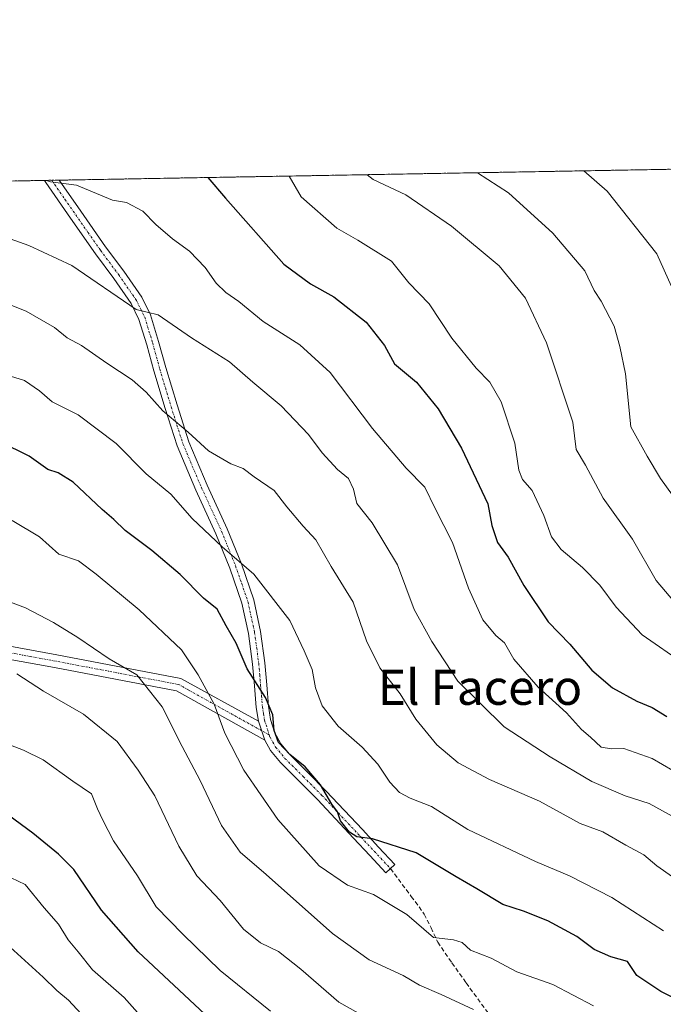
# Model space of a CAD drawing. Units: metres. Extents: x 620809 to 624254, y 4745686 to 4748060.
# Drawn here: x 622147 to 622294, y 4747836 to 4748060 of the extents above; entities that cross this region are included whole.
import ezdxf
from ezdxf.enums import TextEntityAlignment as Align

# ---------------------------------------------------------------- set-up
doc = ezdxf.new("R2010")
doc.units = ezdxf.units.M
doc.header["$MEASUREMENT"] = 0
for name, pattern in [('TRAZO_Y_PUNTO', [1, 0.5, -0.25, 0, -0.25]), ('TRAZOS', [0.75, 0.5, -0.25]), ('TRAZOSX2', [1.5, 1, -0.5])]:
    doc.linetypes.add(name, pattern=pattern)
for name, color, linetype, lineweight in [('Arbolado forestal', 92, 'TRAZOS', 0), ('Arbolado forestal CxS', 92, 'Continuous', 0), ('Camino', 19, 'Continuous', 0), ('Camino Cxs', 19, 'Continuous', 0), ('Camino eje', 39, 'TRAZO_Y_PUNTO', 13), ('Comarca CxS', 133, 'Continuous', 0), ('Comunidad Autónoma CxS', 142, 'Continuous', 0), ('Curva de nivel maestra', 36, 'Continuous', 30), ('Curva de nivel normal', 36, 'Continuous', 0), ('Municipio CxS', 142, 'Continuous', 0), ('Provincia CxS', 1, 'Continuous', 0), ('Senda', 19, 'TRAZOSX2', 0), ('Texto cartográfico', 19, 'Continuous', 0)]:
    doc.layers.add(name, color=color, linetype=linetype, lineweight=lineweight)
doc.styles.add('Arial', font='txt', dxfattribs={"height": 0.2})

# ---------------------------------------------------------------- blocks, each defined once
blk = doc.blocks.new('*U160')
at = {"layer": 'Curva de nivel normal', "color": 36, "linetype": 'Continuous', "lineweight": 0}
blk.add_polyline3d([(622251.82, 4748025.52, 860), (622258.88, 4748020.89, 860), (622268.96, 4748011.73, 860), (622276.31, 4748003.16, 860), (622278.42, 4747998.64, 860), (622280, 4747996.22, 860), (622282.95, 4747990.48, 860), (622284.29, 4747985.85, 860), (622285.52, 4747979.64, 860), (622286.76, 4747967.54, 860), (622290.49, 4747960.8, 860), (622293.52, 4747955.76, 860), (622297.61, 4747950.04, 860)], dxfattribs=at)
blk = doc.blocks.new('*U167')
at = {"layer": 'Curva de nivel normal', "color": 36, "linetype": 'Continuous', "lineweight": 0}
blk.add_polyline3d([(622276.08, 4748025.95, 855), (622281.38, 4748021.29, 855), (622292.66, 4748006.98, 855), (622296, 4747999.52, 855)], dxfattribs=at)
blk = doc.blocks.new('*U175')
at = {"layer": 'Curva de nivel normal', "color": 36, "linetype": 'Continuous', "lineweight": 0}
blk.add_polyline3d([(622153.5, 4748023.77, 880), (622154.45, 4748023.4, 880), (622160.32, 4748022.69, 880), (622168.58, 4748019.29, 880), (622171.73, 4748018.7, 880), (622175.5, 4748016.72, 880), (622178.48, 4748013.73, 880), (622182.27, 4748010.4, 880), (622186.14, 4748007.64, 880), (622189.73, 4748003.86, 880), (622192.19, 4748000.31, 880), (622194.43, 4747998.22, 880), (622197.41, 4747996.16, 880), (622202.93, 4747991.58, 880), (622211.26, 4747986.22, 880), (622218.17, 4747979.92, 880), (622227.88, 4747967.14, 880), (622235.54, 4747958.13, 880), (622239.77, 4747953.72, 880), (622242.15, 4747948.9, 880), (622246.09, 4747941.16, 880), (622249.74, 4747930.74, 880), (622253.02, 4747923.45, 880), (622255.95, 4747919.87, 880), (622257.99, 4747918.22, 880), (622260.11, 4747914.49, 880), (622265.6, 4747908.11, 880), (622272.06, 4747902.25, 880), (622275.5, 4747898.46, 880), (622277.53, 4747896.72, 880), (622280.02, 4747894.42, 880), (622282.34, 4747894.05, 880), (622285.18, 4747894.14, 880), (622291.61, 4747891.83, 880), (622296.33, 4747889.1, 880)], dxfattribs=at)
blk = doc.blocks.new('*U207')
at = {"layer": 'Curva de nivel normal', "color": 36, "linetype": 'Continuous', "lineweight": 0}
blk.add_polyline3d([(622144.13, 4748010.84, 885), (622149.46, 4748008.88, 885), (622159.28, 4748004.34, 885), (622173.97, 4747994.32, 885), (622178.96, 4747993.05, 885), (622186.56, 4747987.87, 885), (622195.28, 4747982.36, 885), (622200.59, 4747977.72, 885), (622207, 4747972.3, 885), (622213.24, 4747965.74, 885), (622216.37, 4747961.56, 885), (622219.85, 4747957.78, 885), (622222.37, 4747955.73, 885), (622223.51, 4747953.29, 885), (622224.29, 4747950.02, 885), (622227.77, 4747945.63, 885), (622233.59, 4747936.04, 885), (622237.39, 4747925.84, 885), (622241.42, 4747918.55, 885), (622247.33, 4747909.46, 885), (622257.86, 4747899.04, 885), (622268.4, 4747892.24, 885), (622277.86, 4747886.62, 885), (622285.49, 4747883.29, 885), (622290.93, 4747881.55, 885), (622297.7, 4747877.82, 885)], dxfattribs=at)
blk = doc.blocks.new('*U208')
at = {"layer": 'Curva de nivel normal', "color": 36, "linetype": 'Continuous', "lineweight": 0}
blk.add_polyline3d([(622208.82, 4748024.76, 870), (622211.58, 4748020.05, 870), (622219.75, 4748012.88, 870), (622224.51, 4748010.14, 870), (622232.2, 4748005.3, 870), (622236.12, 4748000.38, 870), (622240.79, 4747995.62, 870), (622245.98, 4747987.77, 870), (622251.5, 4747980.88, 870), (622254.58, 4747977.71, 870), (622257.16, 4747973.2, 870), (622260.32, 4747963.78, 870), (622261.21, 4747957.67, 870), (622262.08, 4747955.52, 870), (622264.26, 4747953, 870), (622266.96, 4747947.32, 870), (622268.66, 4747942.44, 870), (622270.9, 4747939.5, 870), (622275.74, 4747935.46, 870), (622279.7, 4747931.38, 870), (622283.39, 4747926.41, 870), (622289.36, 4747920.09, 870), (622299.02, 4747913.37, 870)], dxfattribs=at)
blk = doc.blocks.new('*U212')
at = {"layer": 'Curva de nivel normal', "color": 36, "linetype": 'Continuous', "lineweight": 0}
blk.add_polyline3d([(622226.66, 4748025.07, 865), (622228.01, 4748024, 865), (622235.46, 4748020.48, 865), (622245.88, 4748013.35, 865), (622256.73, 4748004.28, 865), (622262.76, 4747996.88, 865), (622267.53, 4747986.66, 865), (622273.5, 4747968.62, 865), (622274.26, 4747962.36, 865), (622276.4, 4747958.78, 865), (622280.44, 4747951.27, 865), (622287.17, 4747941.87, 865), (622292.52, 4747932.48, 865), (622299.73, 4747923.96, 865)], dxfattribs=at)
blk = doc.blocks.new('*U217')
at = {"layer": 'Curva de nivel maestra', "color": 36, "linetype": 'Continuous', "lineweight": 30}
blk.add_polyline3d([(622310.57, 4747830.16, 900), (622293.59, 4747838.68, 900), (622288.16, 4747842.34, 900), (622286, 4747845.54, 900), (622282.2, 4747846.6, 900), (622278.39, 4747848.25, 900), (622274.45, 4747851.24, 900), (622267.82, 4747854.82, 900), (622262.32, 4747856.97, 900), (622257.54, 4747858.54, 900), (622251.65, 4747862.1, 900), (622246.9, 4747864.86, 900), (622237.8, 4747870.29, 900), (622227.86, 4747873.47, 900), (622224.27, 4747873.98, 900), (622222.62, 4747875.04, 900), (622220.57, 4747877.64, 900), (622219.85, 4747879.63, 900), (622218.61, 4747881.4, 900), (622216.01, 4747885.8, 900), (622212.47, 4747889.92, 900), (622209, 4747892.74, 900), (622206.45, 4747895.49, 900), (622205.44, 4747898.2, 900), (622205.12, 4747901.78, 900), (622203.42, 4747905.77, 900), (622199.29, 4747912.27, 900), (622196.74, 4747918.17, 900), (622194.48, 4747922.13, 900), (622192.46, 4747925.88, 900), (622189.34, 4747928.46, 900), (622184, 4747933.79, 900), (622177.55, 4747939.34, 900), (622171.42, 4747943.88, 900), (622168.9, 4747946.36, 900), (622166.18, 4747948.63, 900), (622159.57, 4747954.9, 900), (622156.18, 4747957.03, 900), (622153.8, 4747957.78, 900), (622149.59, 4747960.86, 900), (622142.96, 4747964.11, 900)], dxfattribs=at)
blk = doc.blocks.new('*U220')
at = {"layer": 'Curva de nivel maestra', "color": 36, "linetype": 'Continuous', "lineweight": 30}
blk.add_polyline3d([(622190.27, 4748024.43, 875), (622194.34, 4748019.74, 875), (622207.61, 4748004.67, 875), (622213.74, 4748000.18, 875), (622219.06, 4747997.19, 875), (622226.44, 4747991.41, 875), (622230.61, 4747986.1, 875), (622232.89, 4747981.88, 875), (622237.86, 4747977.73, 875), (622242.84, 4747971.65, 875), (622248.16, 4747962.63, 875), (622254.16, 4747949.96, 875), (622255.04, 4747945, 875), (622256.35, 4747941.15, 875), (622258.76, 4747937.78, 875), (622262.33, 4747931.35, 875), (622267.88, 4747923.06, 875), (622272.89, 4747917.92, 875), (622277.9, 4747911.97, 875), (622282.56, 4747907.98, 875), (622288.15, 4747904.95, 875), (622291.61, 4747903.49, 875), (622294.95, 4747901.41, 875)], dxfattribs=at)

msp = doc.modelspace()

# ---------------------------------------------------------------- linework, layer by layer
at = {"layer": 'Arbolado forestal', "color": 92, "linetype": 'TRAZOS', "lineweight": 0}
msp.add_polyline3d([(622068.27, 4748022.25, 880.06), (622153.06, 4748023.76, 879.92), (622153.26, 4748023.77, 879.92), (622154.71, 4748023.79, 879.95), (622156.37, 4748023.82, 879.98), (622350.1, 4748027.27, 834.04), (622351.45, 4748027.3, 833.36), (622352.8, 4748027.32, 832.75), (622357.12, 4748027.4, 830.68)], dxfattribs=at)
at = {"layer": 'Arbolado forestal CxS', "color": 92, "linetype": 'Continuous', "lineweight": 0}
msp.add_polyline3d([(622068.27, 4748022.25, 880.06), (622357.12, 4748027.4, 830.69), (622361.1, 4748010.9, 831.53), (622377.43, 4747997.45, 831.82), (622434.07, 4747962.53, 823.15), (622434.07, 4747962.53, 823.15), (622434.07, 4747962.53, 823.15), (622458.61, 4747944.81, 824.23), (622468.36, 4747938.14, 824.54), (622479.22, 4747936.59, 824.33), (622526.75, 4747940.69, 829.37), (622538.14, 4747942.34, 828.34), (622550.37, 4747937.65, 827.64), (622558.88, 4747930.3, 827.75)], dxfattribs=at)
at = {"layer": 'Camino', "color": 19, "linetype": 'Continuous', "lineweight": 0}
for points in [[(622153.06, 4748023.76, 879.92), (622153.26, 4748023.77, 879.92), (622156.37, 4748023.82, 879.98)], [(622201.85, 4747900.36, 900.73), (622201.35, 4747903.44, 900.81), (622200.95, 4747908.41, 900.08), (622200.52, 4747913.36, 899.15), (622199.59, 4747920.36, 898.33), (622198.09, 4747927.25, 897.04), (622195.33, 4747935.29, 895.68), (622192.14, 4747943.12, 894.36), (622187.56, 4747953.11, 892.84), (622183.31, 4747963.16, 891.52), (622180.6, 4747971.69, 889.57), (622178, 4747980.31, 887.81), (622176.38, 4747986.23, 886.19), (622174.6, 4747992.02, 885.39), (622172.81, 4747995.67, 884.7), (622168.84, 4748001.4, 883.91), (622164.68, 4748007, 883.12), (622159.02, 4748015.11, 881.62), (622153.36, 4748023.25, 880.05), (622153.06, 4748023.76, 879.92)], [(622156.37, 4748023.82, 879.98), (622161.31, 4748016.71, 881.07), (622166.96, 4748008.63, 882.48), (622171.12, 4748003.03, 883.34), (622175.24, 4747997.09, 884.33), (622177.21, 4747993.06, 884.96), (622179.07, 4747987.01, 885.97), (622180.69, 4747981.08, 887.3), (622183.28, 4747972.52, 888.88), (622185.94, 4747964.13, 890.51), (622190.12, 4747954.24, 892.08), (622194.71, 4747944.24, 893.71), (622197.95, 4747936.27, 894.82), (622200.79, 4747928.01, 896.37), (622202.35, 4747920.84, 897.22), (622203.31, 4747913.67, 898.58), (622203.74, 4747908.64, 899.34), (622204.14, 4747903.78, 900.04), (622204.62, 4747900.73, 899.95), (622205.49, 4747897.87, 899.78), (622206.93, 4747895.21, 899.73), (622208.93, 4747892.79, 899.78), (622213.08, 4747888.67, 899.83), (622217.32, 4747884.4, 899.56), (622225.54, 4747875.6, 899.48), (622229.26, 4747871.63, 900.28), (622232.97, 4747867.66, 901.34), (622230.92, 4747865.75, 901.88), (622227.21, 4747869.72, 900.74), (622223.5, 4747873.68, 900.18), (622215.31, 4747882.45, 900.53), (622211.1, 4747886.69, 900.7), (622206.86, 4747890.9, 900.56), (622204.6, 4747893.63, 901.01), (622203.32, 4747895.99, 901.02)], [(622144.31, 4747917.64, 913.04), (622155.84, 4747915.53, 911.7), (622184.17, 4747910.13, 906.64), (622201.85, 4747900.36, 900.73)], [(622203.32, 4747895.99, 901.02), (622183.19, 4747907.28, 907.78), (622155.34, 4747912.58, 912.42), (622143.96, 4747914.67, 913.92)], [(622201.85, 4747900.36, 900.73), (622203.32, 4747895.99, 901.02)], [(622201.85, 4747900.36, 900.73), (622203.32, 4747895.99, 901.02)]]:
    msp.add_polyline3d(points, dxfattribs=at)
at = {"layer": 'Camino Cxs', "color": 19, "linetype": 'Continuous', "lineweight": 0}
msp.add_polyline3d([(622203.32, 4747895.99, 901.02), (622201.85, 4747900.36, 900.73), (622201.35, 4747903.44, 900.81), (622200.95, 4747908.41, 900.08), (622200.52, 4747913.36, 899.15), (622199.59, 4747920.36, 898.33), (622198.09, 4747927.25, 897.04), (622195.33, 4747935.29, 895.68), (622192.14, 4747943.12, 894.36), (622187.56, 4747953.11, 892.84), (622183.31, 4747963.16, 891.52), (622180.6, 4747971.69, 889.57), (622178, 4747980.31, 887.81), (622176.38, 4747986.23, 886.19), (622174.6, 4747992.02, 885.39), (622172.81, 4747995.67, 884.7), (622168.84, 4748001.4, 883.91), (622164.68, 4748007, 883.12), (622159.02, 4748015.11, 881.62), (622153.36, 4748023.25, 880.05), (622153.06, 4748023.76, 879.92), (622156.37, 4748023.82, 879.98), (622161.31, 4748016.71, 881.07), (622166.96, 4748008.63, 882.48), (622171.12, 4748003.03, 883.34), (622175.24, 4747997.09, 884.33), (622177.21, 4747993.06, 884.96), (622179.07, 4747987.01, 885.97), (622180.69, 4747981.08, 887.3), (622183.28, 4747972.52, 888.88), (622185.94, 4747964.13, 890.51), (622190.12, 4747954.24, 892.08), (622194.71, 4747944.24, 893.71), (622197.95, 4747936.27, 894.82), (622200.79, 4747928.01, 896.37), (622202.35, 4747920.84, 897.22), (622203.31, 4747913.67, 898.58), (622203.74, 4747908.64, 899.34), (622204.14, 4747903.78, 900.04), (622204.62, 4747900.73, 899.95), (622205.49, 4747897.87, 899.78), (622206.93, 4747895.21, 899.73), (622208.93, 4747892.79, 899.78), (622213.08, 4747888.67, 899.83), (622217.32, 4747884.4, 899.56), (622225.54, 4747875.6, 899.48), (622229.26, 4747871.63, 900.28), (622232.97, 4747867.66, 901.34), (622230.92, 4747865.75, 901.88), (622227.21, 4747869.72, 900.74), (622223.5, 4747873.68, 900.18), (622215.31, 4747882.45, 900.53), (622211.1, 4747886.69, 900.7), (622206.86, 4747890.9, 900.56), (622204.6, 4747893.63, 901.01), (622203.32, 4747895.99, 901.02)], close=True, dxfattribs=at)
msp.add_polyline3d([(622144.31, 4747917.64, 913.04), (622155.84, 4747915.53, 911.7), (622184.17, 4747910.13, 906.64), (622201.85, 4747900.36, 900.73), (622201.85, 4747900.36, 900.73), (622203.32, 4747895.99, 901.02), (622183.19, 4747907.28, 907.78), (622155.34, 4747912.58, 912.42), (622143.96, 4747914.67, 913.92)], dxfattribs=at)
at = {"layer": 'Camino eje', "color": 39, "linetype": 'TRAZO_Y_PUNTO', "lineweight": 13}
for points in [[(622154.71, 4748023.79, 879.95), (622157.7, 4748019.47, 880.61), (622160.17, 4748015.91, 881.31), (622162.99, 4748011.87, 882), (622165.82, 4748007.82, 882.77), (622169.98, 4748002.22, 883.61), (622174.03, 4747996.38, 884.52), (622174.92, 4747994.56, 884.85), (622175.91, 4747992.54, 885.17), (622177.73, 4747986.62, 886.06), (622179.35, 4747980.7, 887.54), (622180.65, 4747976.39, 888.38), (622181.94, 4747972.11, 889.08), (622183.27, 4747967.91, 889.91), (622184.63, 4747963.65, 891.02), (622188.84, 4747953.68, 892.46), (622191.13, 4747948.68, 893.07), (622193.43, 4747943.68, 894), (622195.02, 4747939.77, 894.84), (622196.64, 4747935.78, 895.13), (622198.02, 4747931.76, 895.81), (622199.44, 4747927.63, 896.68), (622200.97, 4747920.6, 897.66), (622201.45, 4747917.02, 898.11), (622201.92, 4747913.52, 898.77), (622202.13, 4747911, 899.22), (622202.35, 4747908.53, 899.65), (622202.55, 4747906.1, 900.03), (622202.75, 4747903.61, 900.41), (622203, 4747902.07, 900.39), (622203.24, 4747900.55, 900.34), (622204.31, 4747897.21, 900.33)], [(622204.31, 4747897.21, 900.33), (622202.59, 4747898.18, 900.65), (622195.96, 4747901.84, 903.68), (622185.89, 4747907.48, 906.57), (622183.68, 4747908.71, 907.24), (622169.52, 4747911.41, 910.75), (622155.59, 4747914.06, 911.92), (622149.9, 4747915.1, 913.02), (622144.14, 4747916.16, 913.48), (622136.55, 4747916.69, 914.75), (622131.39, 4747916.17, 915.03), (622125.94, 4747915.63, 915.54), (622114.29, 4747911.8, 916.77), (622092.67, 4747900.42, 919.93), (622080.68, 4747893.95, 920.97), (622071.65, 4747889.09, 921.65), (622063.67, 4747882.89, 922.23), (622055.77, 4747876.74, 922.72), (622048.18, 4747871.36, 922.86), (622040.59, 4747865.97, 923.2), (622025.53, 4747854.21, 923.94), (622016.01, 4747843.79, 924.97), (622015.89, 4747843.56, 925.03)], [(622204.31, 4747897.21, 900.33), (622204.49, 4747896.67, 900.39), (622205.13, 4747895.6, 900.35), (622205.77, 4747894.42, 900.28), (622207.9, 4747891.85, 900.17), (622212.09, 4747887.68, 900.29), (622216.32, 4747883.43, 900.11), (622224.52, 4747874.64, 899.84), (622228.24, 4747870.68, 900.51), (622231.95, 4747866.71, 901.54)]]:
    msp.add_polyline3d(points, dxfattribs=at)
at = {"layer": 'Comarca CxS', "color": 133, "linetype": 'Continuous', "lineweight": 0}
for points in [[(620808.61, 4747999.81, 682.37), (622487.86, 4748029.73, 809.54), (622466.64, 4748001.37, 814.64), (622443.54, 4747973.45, 821.1), (622442, 4747971.6, 821.52), (622429.24, 4747956.74, 825.07), (622426.58, 4747953.65, 825.86), (622426.01, 4747952.97, 826.09), (622420.19, 4747946.2, 829.4), (622395.06, 4747915.53, 840.97), (622362.46, 4747872.36, 869.11), (622335.41, 4747836.81, 892.31), (622305.92, 4747796.26, 914.56)], [(620808.61, 4747999.81, 682.37), (622487.86, 4748029.73, 809.54), (622466.64, 4748001.37, 814.64), (622443.54, 4747973.45, 821.1), (622442, 4747971.59, 821.52), (622429.24, 4747956.74, 825.07), (622426.58, 4747953.65, 825.86), (622426.01, 4747952.97, 826.09), (622420.19, 4747946.2, 829.4), (622395.06, 4747915.53, 840.97), (622362.46, 4747872.36, 869.11), (622335.41, 4747836.81, 892.31), (622305.92, 4747796.26, 914.56)]]:
    msp.add_polyline3d(points, dxfattribs=at)
at = {"layer": 'Comunidad Autónoma CxS', "color": 142, "linetype": 'Continuous', "lineweight": 0}
msp.add_polyline3d([(624253.63, 4745747.05, 721.8), (620849.23, 4745686.38, 843.29), (620808.61, 4747999.81, 682.37), (624211.84, 4748060.44, 715.26), (624253.63, 4745747.05, 721.8)], close=True, dxfattribs=at)
msp.add_polyline3d([(624253.63, 4745747.05, 721.8), (620849.23, 4745686.38, 843.29), (620808.61, 4747999.81, 682.37), (624211.84, 4748060.44, 715.26), (624253.63, 4745747.05, 721.8)], close=True, dxfattribs=at)
at = {"layer": 'Curva de nivel maestra', "color": 36, "linetype": 'Continuous', "lineweight": 30}
msp.add_polyline3d([(622189.64, 4747833.51, 925), (622174.44, 4747847.75, 925), (622166.08, 4747857.2, 925), (622159.75, 4747866.54, 925), (622156.28, 4747869.97, 925), (622150.41, 4747874.8, 925), (622144.96, 4747878.81, 925)], dxfattribs=at)
at = {"layer": 'Curva de nivel normal', "color": 36, "linetype": 'Continuous', "lineweight": 0}
for points in [[(622139.46, 4747997.65, 890), (622148.84, 4747993.91, 890), (622155.36, 4747990.17, 890), (622158.25, 4747987.86, 890), (622161.5, 4747986.06, 890), (622167.25, 4747982.05, 890), (622173.08, 4747978.25, 890), (622176.28, 4747975.46, 890), (622180.04, 4747971.16, 890), (622185.84, 4747966.3, 890), (622190.49, 4747962.07, 890), (622195.52, 4747959.12, 890), (622198.36, 4747958.01, 890), (622200.85, 4747956.13, 890), (622205.41, 4747952.98, 890), (622208.3, 4747949.26, 890), (622212.06, 4747944.86, 890), (622214.9, 4747941.72, 890), (622218.44, 4747935.68, 890), (622223.45, 4747927.55, 890), (622226.48, 4747918.72, 890), (622229.49, 4747912.56, 890), (622234.14, 4747906.59, 890), (622237.72, 4747900.84, 890), (622242.49, 4747894.94, 890), (622247.38, 4747890.83, 890), (622254.55, 4747887.01, 890), (622265.97, 4747882.1, 890), (622275.2, 4747877.02, 890), (622280.41, 4747875.12, 890), (622285.59, 4747872.02, 890), (622289.76, 4747869.88, 890), (622292.71, 4747867.33, 890), (622299.1, 4747862.89, 890)], [(622144.28, 4747979.41, 895), (622148.53, 4747978.12, 895), (622151.9, 4747975.75, 895), (622154.8, 4747973.24, 895), (622160.77, 4747970.26, 895), (622169.38, 4747963.71, 895), (622176.25, 4747956.8, 895), (622181.84, 4747952.13, 895), (622186.74, 4747946.6, 895), (622193.59, 4747940.13, 895), (622200.78, 4747933.94, 895), (622208.98, 4747923.36, 895), (622212.3, 4747916.42, 895), (622214.12, 4747912.16, 895), (622214.83, 4747907.98, 895), (622216.36, 4747903.82, 895), (622220.03, 4747899.2, 895), (622225.52, 4747894.4, 895), (622229.07, 4747890.57, 895), (622231.84, 4747886.41, 895), (622234, 4747884.05, 895), (622236.45, 4747882.8, 895), (622241.3, 4747880.89, 895), (622249.58, 4747875.66, 895), (622264.99, 4747868.34, 895), (622272.76, 4747865.08, 895), (622282.46, 4747860.08, 895), (622294.2, 4747852.54, 895)], [(622278.28, 4747835.41, 905), (622268.96, 4747840.23, 905), (622260.73, 4747843.13, 905), (622254.91, 4747846.29, 905), (622250.21, 4747848.08, 905), (622248.28, 4747849.84, 905), (622246.35, 4747850.47, 905), (622241.73, 4747850.96, 905), (622235.66, 4747856.21, 905), (622228.11, 4747860.78, 905), (622222.12, 4747862.93, 905), (622215.73, 4747867.36, 905), (622206.28, 4747877.89, 905), (622198.55, 4747889.14, 905), (622194.16, 4747897.58, 905), (622191.73, 4747904.26, 905), (622188.12, 4747910.91, 905), (622184.3, 4747916.67, 905), (622174.62, 4747925.73, 905), (622164.84, 4747933.87, 905), (622160.83, 4747936.96, 905), (622156.32, 4747938.44, 905), (622151.95, 4747942.4, 905), (622145.68, 4747946.14, 905)], [(622250.89, 4747834.54, 910), (622243.51, 4747837.98, 910), (622238.56, 4747840.11, 910), (622234.81, 4747842.29, 910), (622227.1, 4747845.89, 910), (622218.75, 4747851.87, 910), (622203.58, 4747865.37, 910), (622197.68, 4747870.47, 910), (622193.42, 4747876.51, 910), (622188.54, 4747886.82, 910), (622184.42, 4747894.59, 910), (622179.87, 4747903.61, 910), (622174.14, 4747910.93, 910), (622167.78, 4747914.56, 910), (622160.67, 4747919.46, 910), (622155.11, 4747922.9, 910), (622148.76, 4747926.22, 910), (622141.18, 4747929.03, 910)], [(622231.02, 4747830.17, 915), (622220.16, 4747836.25, 915), (622211.54, 4747843.77, 915), (622206.42, 4747847.82, 915), (622202.29, 4747849.77, 915), (622198.44, 4747852.87, 915), (622193.1, 4747859.44, 915), (622187.76, 4747865.05, 915), (622183.7, 4747871.82, 915), (622178.22, 4747883.34, 915), (622174.42, 4747889.2, 915), (622169.64, 4747895.71, 915), (622161.92, 4747901.93, 915), (622152.82, 4747907.18, 915), (622146.76, 4747911.19, 915)], [(622204.57, 4747834.19, 920), (622193.1, 4747843.43, 920), (622184.6, 4747851.73, 920), (622178.53, 4747857.99, 920), (622174.24, 4747865.07, 920), (622168.81, 4747873.08, 920), (622166.38, 4747877.73, 920), (622165.13, 4747880.33, 920), (622163.76, 4747883.74, 920), (622159.49, 4747886.66, 920), (622152.79, 4747891.5, 920), (622148.3, 4747893.77, 920), (622136.46, 4747898.25, 920)], [(622174.28, 4747833.89, 930), (622171.19, 4747837.27, 930), (622163.97, 4747843.63, 930), (622160.75, 4747847.7, 930), (622158.45, 4747850.45, 930), (622156.22, 4747854, 930), (622152.98, 4747857.77, 930), (622148.62, 4747863.08, 930), (622143.88, 4747865.34, 930)], [(622163.42, 4747831.47, 935), (622158.54, 4747836.66, 935), (622155.87, 4747838.91, 935), (622152.76, 4747841.97, 935), (622142.62, 4747851.08, 935)]]:
    msp.add_polyline3d(points, dxfattribs=at)
at = {"layer": 'Municipio CxS', "color": 142, "linetype": 'Continuous', "lineweight": 0}
msp.add_polyline3d([(620808.61, 4747999.81, 682.37), (622487.86, 4748029.73, 809.54), (622466.64, 4748001.37, 814.64), (622443.54, 4747973.45, 821.1), (622442, 4747971.6, 821.52), (622429.24, 4747956.74, 825.07), (622426.58, 4747953.65, 825.86), (622426.01, 4747952.97, 826.09), (622420.19, 4747946.2, 829.4), (622395.06, 4747915.53, 840.97), (622362.46, 4747872.36, 869.11), (622335.41, 4747836.81, 892.31), (622305.92, 4747796.26, 914.56)], dxfattribs=at)
msp.add_polyline3d([(620808.61, 4747999.81, 682.37), (622487.86, 4748029.73, 809.54), (622466.64, 4748001.37, 814.64), (622443.54, 4747973.45, 821.1), (622442, 4747971.6, 821.52), (622429.24, 4747956.74, 825.07), (622426.58, 4747953.65, 825.86), (622426.01, 4747952.97, 826.09), (622420.19, 4747946.2, 829.4), (622395.06, 4747915.53, 840.97), (622362.46, 4747872.36, 869.11), (622335.41, 4747836.81, 892.31), (622305.92, 4747796.26, 914.56)], dxfattribs=at)
at = {"layer": 'Provincia CxS', "color": 1, "linetype": 'Continuous', "lineweight": 0}
msp.add_polyline3d([(624253.63, 4745747.05, 721.8), (620849.23, 4745686.38, 843.29), (620808.61, 4747999.81, 682.37), (624211.84, 4748060.44, 715.26), (624253.63, 4745747.05, 721.8)], close=True, dxfattribs=at)
msp.add_polyline3d([(624253.63, 4745747.05, 721.8), (620849.23, 4745686.38, 843.29), (620808.61, 4747999.81, 682.37), (624211.84, 4748060.44, 715.26), (624253.63, 4745747.05, 721.8)], close=True, dxfattribs=at)
at = {"layer": 'Senda', "color": 19, "linetype": 'TRAZOSX2', "lineweight": 0}
msp.add_polyline3d([(622231.95, 4747866.71, 901.54), (622236.69, 4747860.38, 903.2), (622239.66, 4747856.32, 903.96), (622241.2, 4747853.17, 904.15), (622242.73, 4747849.92, 904.9), (622245.97, 4747845.2, 906.29), (622249.2, 4747840.64, 907.88), (622255.57, 4747831.91, 910.54)], dxfattribs=at)

# ---------------------------------------------------------------- block references
at = {"layer": 'Curva de nivel maestra', "color": 36, "linetype": 'Continuous', "lineweight": 30}
for name in ['*U220', '*U217']:
    msp.add_blockref(name, (0, 0), dxfattribs=at)
at = {"layer": 'Curva de nivel normal', "color": 36, "linetype": 'Continuous', "lineweight": 0}
for name in ['*U167', '*U160', '*U212', '*U208', '*U175', '*U207']:
    msp.add_blockref(name, (0, 0), dxfattribs=at)

# ---------------------------------------------------------------- texts
at = {"layer": 'Texto cartográfico', "color": 19, "linetype": 'Continuous', "lineweight": 0, "style": 'Arial'}
msp.add_text('El Facero', height=8, dxfattribs=at).set_placement((622252.38, 4747908.08), align=Align.MIDDLE_CENTER)

doc.saveas('drawing.dxf')
